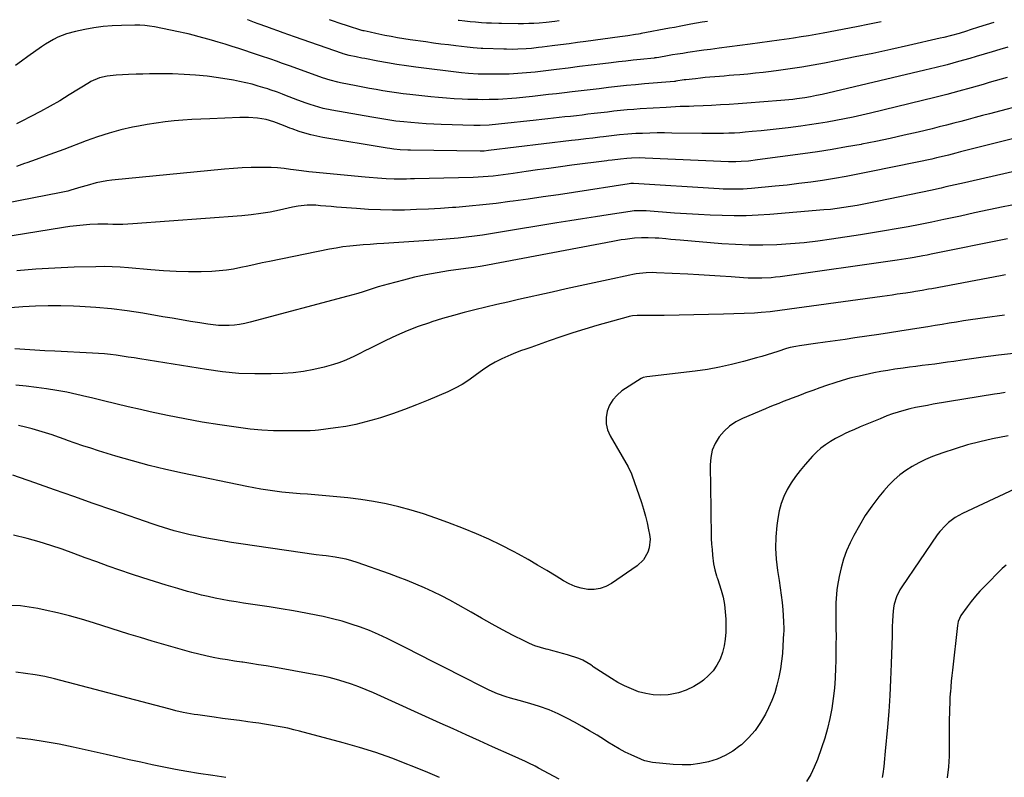
# Model space of a CAD drawing. Units: inches. Extents: x 1895462 to 1900801, y 464269 to 469591.
# Drawn here: x 1896239 to 1896763, y 469185 to 469588 of the extents above; entities that cross this region are included whole.
import ezdxf

# ---------------------------------------------------------------- set-up
doc = ezdxf.new("R2010")
doc.units = ezdxf.units.IN
doc.header["$MEASUREMENT"] = 0
doc.layers.add('7', color=7, linetype='Continuous')
doc.layers.add('8', color=7, linetype='Continuous')

msp = doc.modelspace()

# ---------------------------------------------------------------- linework, layer by layer
at = {"layer": '7', "color": 18}
for points in [[(1896696.98, 469586.68, 1936), (1896690.87, 469585.48, 1936), (1896683.96, 469584.14, 1936), (1896666.21, 469580.77, 1936), (1896662.27, 469580.05, 1936), (1896658.33, 469579.36, 1936), (1896654.38, 469578.72, 1936), (1896650.42, 469578.12, 1936), (1896647.98, 469577.76, 1936), (1896642.79, 469577.02, 1936), (1896637.61, 469576.29, 1936), (1896632.42, 469575.58, 1936), (1896627.23, 469574.89, 1936), (1896610.89, 469572.74, 1936), (1896606.13, 469572.09, 1936), (1896602.57, 469571.58, 1936), (1896601.38, 469571.41, 1936), (1896594.07, 469570.36, 1936), (1896591.39, 469569.96, 1936), (1896588.71, 469569.55, 1936), (1896586.04, 469569.11, 1936), (1896583.37, 469568.66, 1936), (1896578.63, 469567.84, 1936), (1896577.42, 469567.65, 1936), (1896576.5, 469567.53, 1936), (1896576.2, 469567.49, 1936), (1896568.96, 469566.73, 1936), (1896565.04, 469566.31, 1936), (1896561.12, 469565.88, 1936), (1896557.2, 469565.42, 1936), (1896553.28, 469564.94, 1936), (1896548.82, 469564.39, 1936), (1896542.67, 469563.64, 1936), (1896536.53, 469562.89, 1936), (1896530.38, 469562.14, 1936), (1896524.23, 469561.4, 1936), (1896512.82, 469560.03, 1936), (1896510.54, 469559.77, 1936), (1896505.97, 469559.34, 1936), (1896501.38, 469559.03, 1936), (1896499.09, 469558.92, 1936), (1896494.5, 469558.85, 1936), (1896490.11, 469558.85, 1936), (1896488.63, 469558.85, 1936), (1896485.67, 469558.89, 1936), (1896482.48, 469558.96, 1936), (1896477.49, 469559.2, 1936), (1896473.76, 469559.56, 1936), (1896449.46, 469562.58, 1936), (1896444.39, 469563.27, 1936), (1896439.33, 469564.02, 1936), (1896434.28, 469564.87, 1936), (1896429.25, 469565.8, 1936), (1896422.28, 469567.15, 1936), (1896420.74, 469567.45, 1936), (1896417.66, 469568.09, 1936), (1896413.99, 469568.89, 1936), (1896410.76, 469569.78, 1936), (1896410.31, 469569.93, 1936), (1896384.8, 469578.81, 1936), (1896381.83, 469579.85, 1936), (1896378.86, 469580.89, 1936), (1896375.9, 469581.95, 1936), (1896372.94, 469583.02, 1936), (1896370.13, 469584.04, 1936), (1896365.49, 469585.74, 1936), (1896363.52, 469586.47, 1936), (1896360.03, 469587.81, 1936), (1896359.81, 469587.9, 1936)], [(1896604.64, 469587.01, 1938), (1896601.84, 469586.57, 1938), (1896598.76, 469586.04, 1938), (1896595.69, 469585.48, 1938), (1896591.3, 469584.64, 1938), (1896590.43, 469584.48, 1938), (1896586.95, 469583.82, 1938), (1896584.33, 469583.33, 1938), (1896569.3, 469580.54, 1938), (1896568.81, 469580.45, 1938), (1896567.82, 469580.27, 1938), (1896566.35, 469579.99, 1938), (1896562.16, 469579.34, 1938), (1896557.96, 469578.75, 1938), (1896539.92, 469576.29, 1938), (1896535.41, 469575.69, 1938), (1896530.9, 469575.09, 1938), (1896526.38, 469574.51, 1938), (1896521.87, 469573.93, 1938), (1896516.68, 469573.27, 1938), (1896514.75, 469573.04, 1938), (1896510.91, 469572.64, 1938), (1896508.08, 469572.39, 1938), (1896503.63, 469572.15, 1938), (1896500.66, 469572.11, 1938), (1896497.69, 469572.15, 1938), (1896496.2, 469572.19, 1938), (1896485.13, 469572.55, 1938), (1896484.07, 469572.6, 1938), (1896479.85, 469572.88, 1938), (1896476.69, 469573.21, 1938), (1896470.75, 469573.93, 1938), (1896466.74, 469574.43, 1938), (1896462.72, 469574.95, 1938), (1896458.71, 469575.48, 1938), (1896454.7, 469576.03, 1938), (1896446.42, 469577.19, 1938), (1896443.01, 469577.7, 1938), (1896439.6, 469578.26, 1938), (1896436.21, 469578.89, 1938), (1896432.82, 469579.56, 1938), (1896428.16, 469580.54, 1938), (1896425.02, 469581.2, 1938), (1896421.87, 469581.88, 1938), (1896421.29, 469582.01, 1938), (1896420.91, 469582.12, 1938), (1896420.72, 469582.18, 1938), (1896413.05, 469584.64, 1938), (1896409.07, 469585.93, 1938), (1896405.09, 469587.22, 1938), (1896403.51, 469587.74, 1938)], [(1896757.01, 469586.46, 1934), (1896752.97, 469585.17, 1934), (1896748.81, 469583.83, 1934), (1896744.46, 469582.43, 1934), (1896742.47, 469581.8, 1934), (1896738.49, 469580.6, 1934), (1896734.48, 469579.48, 1934), (1896730.44, 469578.45, 1934), (1896728.42, 469577.97, 1934), (1896711.53, 469574.12, 1934), (1896702.1, 469572.02, 1934), (1896692.66, 469569.98, 1934), (1896683.2, 469568.03, 1934), (1896673.72, 469566.15, 1934), (1896666.93, 469564.83, 1934), (1896660.83, 469563.71, 1934), (1896654.72, 469562.67, 1934), (1896648.59, 469561.73, 1934), (1896642.45, 469560.87, 1934), (1896638.43, 469560.35, 1934), (1896634.29, 469559.84, 1934), (1896630.15, 469559.37, 1934), (1896626, 469558.96, 1934), (1896621.84, 469558.59, 1934), (1896618.62, 469558.33, 1934), (1896616.07, 469558.12, 1934), (1896613.53, 469557.91, 1934), (1896610.98, 469557.7, 1934), (1896608.44, 469557.49, 1934), (1896605.9, 469557.27, 1934), (1896603.36, 469557.03, 1934), (1896600.82, 469556.77, 1934), (1896598.28, 469556.49, 1934), (1896593.09, 469555.91, 1934), (1896592.2, 469555.8, 1934), (1896587.74, 469555.11, 1934), (1896587.43, 469555.07, 1934), (1896587.22, 469555.05, 1934), (1896587.12, 469555.04, 1934), (1896571.13, 469553.67, 1934), (1896566.3, 469553.23, 1934), (1896561.47, 469552.77, 1934), (1896556.65, 469552.26, 1934), (1896551.83, 469551.72, 1934), (1896547.01, 469551.16, 1934), (1896542.19, 469550.6, 1934), (1896537.37, 469550.03, 1934), (1896532.56, 469549.46, 1934), (1896528.49, 469548.98, 1934), (1896524.24, 469548.49, 1934), (1896520, 469548, 1934), (1896515.75, 469547.53, 1934), (1896511.5, 469547.07, 1934), (1896507.86, 469546.68, 1934), (1896502.99, 469546.19, 1934), (1896500.56, 469545.98, 1934), (1896495.68, 469545.62, 1934), (1896493.24, 469545.48, 1934), (1896488.35, 469545.34, 1934), (1896485.11, 469545.31, 1934), (1896482.4, 469545.32, 1934), (1896479.69, 469545.38, 1934), (1896476.98, 469545.46, 1934), (1896474.02, 469545.58, 1934), (1896469.84, 469545.79, 1934), (1896465.66, 469546.06, 1934), (1896461.48, 469546.42, 1934), (1896457.31, 469546.83, 1934), (1896446.18, 469548.07, 1934), (1896442.6, 469548.5, 1934), (1896439.02, 469548.97, 1934), (1896435.45, 469549.5, 1934), (1896431.89, 469550.07, 1934), (1896428.34, 469550.68, 1934), (1896424.79, 469551.31, 1934), (1896421.24, 469551.97, 1934), (1896417.69, 469552.64, 1934), (1896409.33, 469554.27, 1934), (1896407.93, 469554.56, 1934), (1896403.78, 469555.62, 1934), (1896399.7, 469556.93, 1934), (1896398.35, 469557.41, 1934), (1896382.23, 469563.28, 1934), (1896377.98, 469564.82, 1934), (1896375.86, 469565.58, 1934), (1896371.61, 469567.09, 1934), (1896367.33, 469568.56, 1934), (1896365.19, 469569.27, 1934), (1896355.19, 469572.53, 1934), (1896351.57, 469573.69, 1934), (1896347.94, 469574.82, 1934), (1896344.29, 469575.9, 1934), (1896340.64, 469576.94, 1934), (1896336.7, 469578.04, 1934), (1896333.31, 469578.97, 1934), (1896331.61, 469579.43, 1934), (1896328.21, 469580.32, 1934), (1896326.5, 469580.74, 1934), (1896323.07, 469581.48, 1934), (1896310.32, 469584.04, 1934), (1896307.72, 469584.49, 1934), (1896305.11, 469584.81, 1934), (1896302.48, 469584.98, 1934), (1896301.16, 469585, 1934), (1896299.84, 469585, 1934), (1896292.69, 469584.85, 1934), (1896287.82, 469584.62, 1934), (1896282.96, 469584.21, 1934), (1896278.13, 469583.55, 1934), (1896273.32, 469582.71, 1934), (1896268.27, 469581.69, 1934), (1896263.46, 469580.39, 1934), (1896258.84, 469578.51, 1934), (1896256.62, 469577.37, 1934), (1896254.43, 469576.15, 1934), (1896252.31, 469574.83, 1934), (1896250.23, 469573.44, 1934), (1896242.84, 469568.25, 1934), (1896239.58, 469565.89, 1934), (1896236.35, 469563.48, 1934)], [(1896764.42, 469573.24, 1932), (1896760.24, 469571.98, 1932), (1896756.04, 469570.73, 1932), (1896751.85, 469569.49, 1932), (1896747.65, 469568.26, 1932), (1896744.15, 469567.24, 1932), (1896738.19, 469565.56, 1932), (1896732.21, 469563.94, 1932), (1896726.21, 469562.42, 1932), (1896720.19, 469560.95, 1932), (1896665.65, 469548.15, 1932), (1896662.57, 469547.46, 1932), (1896659.48, 469546.84, 1932), (1896656.38, 469546.3, 1932), (1896652.13, 469545.73, 1932), (1896650, 469545.48, 1932), (1896645.73, 469545.05, 1932), (1896643.59, 469544.87, 1932), (1896625.59, 469543.45, 1932), (1896620.9, 469543.11, 1932), (1896616.2, 469542.79, 1932), (1896611.5, 469542.51, 1932), (1896606.79, 469542.26, 1932), (1896602.32, 469542.05, 1932), (1896597.38, 469541.84, 1932), (1896594.91, 469541.75, 1932), (1896589.98, 469541.59, 1932), (1896587.51, 469541.49, 1932), (1896582.57, 469541.22, 1932), (1896568.82, 469540.35, 1932), (1896565.32, 469540.1, 1932), (1896561.82, 469539.82, 1932), (1896558.32, 469539.49, 1932), (1896554.83, 469539.12, 1932), (1896551.34, 469538.72, 1932), (1896547.85, 469538.32, 1932), (1896544.37, 469537.92, 1932), (1896540.88, 469537.51, 1932), (1896537.9, 469537.15, 1932), (1896534.84, 469536.79, 1932), (1896531.78, 469536.44, 1932), (1896528.73, 469536.09, 1932), (1896525.67, 469535.74, 1932), (1896522.61, 469535.4, 1932), (1896519.56, 469535.06, 1932), (1896516.5, 469534.73, 1932), (1896513.44, 469534.39, 1932), (1896493.38, 469532.21, 1932), (1896488.48, 469531.8, 1932), (1896483.56, 469531.62, 1932), (1896480.28, 469531.65, 1932), (1896462.95, 469532.09, 1932), (1896458.9, 469532.24, 1932), (1896454.85, 469532.45, 1932), (1896450.81, 469532.74, 1932), (1896446.78, 469533.09, 1932), (1896442.98, 469533.47, 1932), (1896438.72, 469533.95, 1932), (1896436.59, 469534.23, 1932), (1896432.35, 469534.86, 1932), (1896430.23, 469535.2, 1932), (1896426, 469535.93, 1932), (1896404.65, 469539.7, 1932), (1896400.03, 469540.68, 1932), (1896397.75, 469541.29, 1932), (1896393.24, 469542.69, 1932), (1896391, 469543.46, 1932), (1896386.57, 469545.1, 1932), (1896379.68, 469547.77, 1932), (1896378.4, 469548.26, 1932), (1896375.82, 469549.22, 1932), (1896371.92, 469550.59, 1932), (1896370.61, 469551.01, 1932), (1896369.29, 469551.42, 1932), (1896365.46, 469552.58, 1932), (1896362.21, 469553.5, 1932), (1896358.94, 469554.33, 1932), (1896355.64, 469555.02, 1932), (1896352.32, 469555.62, 1932), (1896344.34, 469556.91, 1932), (1896338.27, 469557.75, 1932), (1896332.19, 469558.41, 1932), (1896326.09, 469558.79, 1932), (1896319.97, 469558.99, 1932), (1896314.93, 469559.03, 1932), (1896311.32, 469559.04, 1932), (1896307.71, 469559.01, 1932), (1896304.1, 469558.93, 1932), (1896300.49, 469558.81, 1932), (1896296.57, 469558.66, 1932), (1896293.27, 469558.52, 1932), (1896289.98, 469558.36, 1932), (1896285.07, 469557.84, 1932), (1896280.99, 469557.02, 1932), (1896276.46, 469554.97, 1932), (1896275.75, 469554.54, 1932), (1896264.94, 469547.81, 1932), (1896259.92, 469544.77, 1932), (1896254.86, 469541.83, 1932), (1896249.71, 469539.01, 1932), (1896244.52, 469536.29, 1932), (1896239.77, 469533.87, 1932), (1896236.91, 469532.45, 1932)], [(1896776.19, 469543.37, 1928), (1896754.74, 469537.81, 1928), (1896750.91, 469536.82, 1928), (1896747.08, 469535.81, 1928), (1896743.25, 469534.8, 1928), (1896739.43, 469533.78, 1928), (1896735.6, 469532.77, 1928), (1896731.77, 469531.78, 1928), (1896727.93, 469530.81, 1928), (1896724.09, 469529.87, 1928), (1896716.79, 469528.1, 1928), (1896709.28, 469526.35, 1928), (1896701.76, 469524.66, 1928), (1896694.21, 469523.09, 1928), (1896686.65, 469521.59, 1928), (1896686.35, 469521.53, 1928), (1896678.61, 469520.12, 1928), (1896670.86, 469518.79, 1928), (1896663.09, 469517.59, 1928), (1896655.3, 469516.48, 1928), (1896631.13, 469513.22, 1928), (1896626.36, 469512.65, 1928), (1896622.53, 469512.31, 1928), (1896619.64, 469512.19, 1928), (1896615.78, 469512.25, 1928), (1896571.45, 469514.2, 1928), (1896568.47, 469514.28, 1928), (1896564.17, 469514.21, 1928), (1896561.67, 469514.06, 1928), (1896558.35, 469513.69, 1928), (1896553.91, 469513.17, 1928), (1896551.73, 469512.9, 1928), (1896551.01, 469512.81, 1928), (1896532.41, 469510.39, 1928), (1896526.32, 469509.58, 1928), (1896520.24, 469508.75, 1928), (1896514.15, 469507.88, 1928), (1896508.08, 469506.99, 1928), (1896501.24, 469505.97, 1928), (1896498.58, 469505.59, 1928), (1896495.92, 469505.24, 1928), (1896493.25, 469504.92, 1928), (1896490.57, 469504.63, 1928), (1896487.9, 469504.39, 1928), (1896485.22, 469504.19, 1928), (1896482.53, 469504.05, 1928), (1896479.85, 469503.95, 1928), (1896448.7, 469503.16, 1928), (1896446.54, 469503.12, 1928), (1896444.37, 469503.08, 1928), (1896440.04, 469503.05, 1928), (1896437.87, 469503.07, 1928), (1896433.54, 469503.22, 1928), (1896429.04, 469503.51, 1928), (1896424.6, 469503.87, 1928), (1896422.38, 469504.08, 1928), (1896394.49, 469506.76, 1928), (1896392.52, 469506.96, 1928), (1896388.57, 469507.41, 1928), (1896384.37, 469507.97, 1928), (1896382.66, 469508.21, 1928), (1896379.27, 469508.71, 1928), (1896375.86, 469509.1, 1928), (1896372.43, 469509.23, 1928), (1896366.42, 469509.21, 1928), (1896361.7, 469509.14, 1928), (1896356.99, 469508.97, 1928), (1896352.28, 469508.67, 1928), (1896347.58, 469508.28, 1928), (1896287.7, 469502.42, 1928), (1896284.88, 469502.07, 1928), (1896282.08, 469501.61, 1928), (1896279.31, 469500.99, 1928), (1896274.55, 469499.68, 1928), (1896271.08, 469498.66, 1928), (1896269.35, 469498.14, 1928), (1896265.89, 469497.11, 1928), (1896264.15, 469496.65, 1928), (1896260.62, 469495.87, 1928), (1896208.63, 469485.86, 1928)], [(1896795.48, 469531.5, 1926), (1896739.29, 469517.48, 1926), (1896736.71, 469516.83, 1926), (1896732.83, 469515.84, 1926), (1896728.95, 469514.88, 1926), (1896726.45, 469514.27, 1926), (1896723.9, 469513.67, 1926), (1896721.35, 469513.08, 1926), (1896718.79, 469512.53, 1926), (1896716.23, 469511.99, 1926), (1896690.83, 469506.82, 1926), (1896684.6, 469505.59, 1926), (1896678.36, 469504.43, 1926), (1896672.11, 469503.36, 1926), (1896665.84, 469502.36, 1926), (1896659.56, 469501.45, 1926), (1896653.27, 469500.61, 1926), (1896646.97, 469499.87, 1926), (1896640.66, 469499.21, 1926), (1896627.93, 469497.98, 1926), (1896625.79, 469497.81, 1926), (1896623.64, 469497.67, 1926), (1896619.35, 469497.58, 1926), (1896617.2, 469497.61, 1926), (1896612.9, 469497.75, 1926), (1896610.75, 469497.87, 1926), (1896565.23, 469500.67, 1926), (1896564.94, 469500.69, 1926), (1896563.78, 469500.66, 1926), (1896562.91, 469500.57, 1926), (1896533.3, 469495.95, 1926), (1896525.27, 469494.72, 1926), (1896517.23, 469493.53, 1926), (1896509.19, 469492.38, 1926), (1896501.14, 469491.26, 1926), (1896499.36, 469491.02, 1926), (1896492.19, 469490.11, 1926), (1896485.01, 469489.28, 1926), (1896477.82, 469488.58, 1926), (1896470.62, 469487.96, 1926), (1896468.98, 469487.83, 1926), (1896462.58, 469487.39, 1926), (1896456.19, 469487.02, 1926), (1896449.79, 469486.76, 1926), (1896443.38, 469486.57, 1926), (1896436.98, 469486.53, 1926), (1896430.58, 469486.62, 1926), (1896424.18, 469486.9, 1926), (1896417.79, 469487.31, 1926), (1896409.91, 469487.93, 1926), (1896407.1, 469488.15, 1926), (1896404.28, 469488.39, 1926), (1896401.47, 469488.63, 1926), (1896398.66, 469488.87, 1926), (1896396.17, 469489.09, 1926), (1896391.48, 469489.15, 1926), (1896386.81, 469488.6, 1926), (1896383.73, 469488, 1926), (1896376.84, 469486.48, 1926), (1896371.85, 469485.49, 1926), (1896366.83, 469484.65, 1926), (1896361.79, 469484.01, 1926), (1896356.72, 469483.52, 1926), (1896298.85, 469479.14, 1926), (1896296.18, 469478.98, 1926), (1896293.52, 469478.89, 1926), (1896290.86, 469478.88, 1926), (1896288.19, 469478.93, 1926), (1896285.52, 469479, 1926), (1896282.86, 469479.01, 1926), (1896280.19, 469478.96, 1926), (1896275.84, 469478.78, 1926), (1896272.33, 469478.54, 1926), (1896268.84, 469478.23, 1926), (1896265.35, 469477.8, 1926), (1896261.88, 469477.29, 1926), (1896207.09, 469468.32, 1926)], [(1896791.75, 469512.52, 1924), (1896743.75, 469501.63, 1924), (1896741.29, 469501.07, 1924), (1896738.83, 469500.51, 1924), (1896736.37, 469499.95, 1924), (1896733.92, 469499.38, 1924), (1896731.46, 469498.83, 1924), (1896729, 469498.28, 1924), (1896726.53, 469497.74, 1924), (1896724.07, 469497.21, 1924), (1896694.83, 469491.03, 1924), (1896691.31, 469490.31, 1924), (1896687.79, 469489.62, 1924), (1896684.25, 469488.98, 1924), (1896680.72, 469488.36, 1924), (1896677.17, 469487.82, 1924), (1896673.61, 469487.33, 1924), (1896670.05, 469486.93, 1924), (1896666.48, 469486.58, 1924), (1896637.84, 469484.19, 1924), (1896631.5, 469483.77, 1924), (1896625.15, 469483.51, 1924), (1896618.8, 469483.46, 1924), (1896612.45, 469483.57, 1924), (1896606.09, 469483.83, 1924), (1896599.74, 469484.14, 1924), (1896593.39, 469484.53, 1924), (1896587.04, 469484.97, 1924), (1896571.92, 469486.11, 1924), (1896568.73, 469486.22, 1924), (1896565.54, 469486.07, 1924), (1896564.48, 469485.95, 1924), (1896563.42, 469485.81, 1924), (1896551.81, 469484.05, 1924), (1896544.96, 469483, 1924), (1896538.11, 469481.93, 1924), (1896531.26, 469480.83, 1924), (1896524.42, 469479.71, 1924), (1896493.36, 469474.56, 1924), (1896489.09, 469473.88, 1924), (1896484.81, 469473.24, 1924), (1896480.53, 469472.67, 1924), (1896476.25, 469472.13, 1924), (1896471.95, 469471.65, 1924), (1896467.65, 469471.22, 1924), (1896463.35, 469470.86, 1924), (1896459.04, 469470.54, 1924), (1896432.28, 469468.75, 1924), (1896428.66, 469468.5, 1924), (1896425.04, 469468.24, 1924), (1896421.42, 469467.97, 1924), (1896417.81, 469467.68, 1924), (1896414.2, 469467.33, 1924), (1896410.6, 469466.89, 1924), (1896407.03, 469466.32, 1924), (1896403.46, 469465.66, 1924), (1896371.53, 469459.21, 1924), (1896367.7, 469458.42, 1924), (1896363.88, 469457.6, 1924), (1896360.06, 469456.76, 1924), (1896356.25, 469455.89, 1924), (1896352.43, 469455.12, 1924), (1896348.58, 469454.51, 1924), (1896344.71, 469454.13, 1924), (1896340.82, 469453.9, 1924), (1896335.19, 469453.74, 1924), (1896328.48, 469453.67, 1924), (1896321.77, 469453.77, 1924), (1896315.06, 469454.12, 1924), (1896308.37, 469454.64, 1924), (1896296.45, 469455.79, 1924), (1896292.14, 469456.12, 1924), (1896287.82, 469456.35, 1924), (1896283.5, 469456.42, 1924), (1896279.18, 469456.39, 1924), (1896267.52, 469456.08, 1924), (1896257.37, 469455.68, 1924), (1896247.24, 469455.1, 1924), (1896237.13, 469454.27, 1924)], [(1896769.46, 469489.75, 1922), (1896761.89, 469488.18, 1922), (1896754.31, 469486.6, 1922), (1896746.75, 469484.99, 1922), (1896739.18, 469483.36, 1922), (1896736.64, 469482.81, 1922), (1896730.34, 469481.47, 1922), (1896724.04, 469480.16, 1922), (1896717.73, 469478.9, 1922), (1896711.41, 469477.68, 1922), (1896705.08, 469476.52, 1922), (1896698.74, 469475.4, 1922), (1896692.39, 469474.36, 1922), (1896686.04, 469473.36, 1922), (1896670.5, 469471, 1922), (1896663.26, 469470.02, 1922), (1896656, 469469.18, 1922), (1896648.72, 469468.57, 1922), (1896641.43, 469468.1, 1922), (1896634.12, 469467.89, 1922), (1896626.83, 469467.87, 1922), (1896619.53, 469468.15, 1922), (1896612.24, 469468.62, 1922), (1896590.04, 469470.51, 1922), (1896587.52, 469470.73, 1922), (1896585, 469470.95, 1922), (1896582.49, 469471.17, 1922), (1896578.62, 469471.52, 1922), (1896576.77, 469471.66, 1922), (1896573.09, 469471.81, 1922), (1896569.39, 469471.79, 1922), (1896565.71, 469471.55, 1922), (1896560.85, 469470.95, 1922), (1896558.63, 469470.62, 1922), (1896554.2, 469469.85, 1922), (1896487.48, 469457.15, 1922), (1896484.61, 469456.64, 1922), (1896480.29, 469455.98, 1922), (1896475.96, 469455.38, 1922), (1896466.71, 469454.12, 1922), (1896460.66, 469453.18, 1922), (1896454.65, 469452.09, 1922), (1896448.68, 469450.77, 1922), (1896442.74, 469449.31, 1922), (1896434.74, 469447.18, 1922), (1896432.02, 469446.43, 1922), (1896429.32, 469445.64, 1922), (1896426.63, 469444.79, 1922), (1896423.96, 469443.9, 1922), (1896421.29, 469443.01, 1922), (1896418.6, 469442.16, 1922), (1896415.9, 469441.37, 1922), (1896413.18, 469440.62, 1922), (1896361.18, 469426.85, 1922), (1896358.41, 469426.21, 1922), (1896355.63, 469425.68, 1922), (1896352.81, 469425.33, 1922), (1896349.98, 469425.1, 1922), (1896347.15, 469425.06, 1922), (1896344.31, 469425.13, 1922), (1896341.49, 469425.38, 1922), (1896338.68, 469425.75, 1922), (1896334.46, 469426.44, 1922), (1896329.55, 469427.26, 1922), (1896324.63, 469428.09, 1922), (1896319.72, 469428.93, 1922), (1896314.81, 469429.79, 1922), (1896304.2, 469431.65, 1922), (1896295.86, 469432.95, 1922), (1896287.49, 469434.02, 1922), (1896279.09, 469434.75, 1922), (1896270.66, 469435.27, 1922), (1896267.22, 469435.41, 1922), (1896260.49, 469435.57, 1922), (1896253.77, 469435.58, 1922), (1896247.05, 469435.36, 1922), (1896240.34, 469435, 1922), (1896233.71, 469434.52, 1922)], [(1896763.26, 469452.03, 1918), (1896760.5, 469451.53, 1918), (1896723.94, 469444.69, 1918), (1896722.21, 469444.37, 1918), (1896718.75, 469443.75, 1918), (1896715.29, 469443.17, 1918), (1896713.55, 469442.89, 1918), (1896710.08, 469442.36, 1918), (1896705.57, 469441.71, 1918), (1896702.91, 469441.32, 1918), (1896700.25, 469440.95, 1918), (1896697.59, 469440.58, 1918), (1896639.15, 469432.56, 1918), (1896637.97, 469432.41, 1918), (1896633.23, 469431.93, 1918), (1896629.67, 469431.72, 1918), (1896613.04, 469431.13, 1918), (1896605.18, 469430.88, 1918), (1896597.32, 469430.68, 1918), (1896589.47, 469430.56, 1918), (1896581.61, 469430.48, 1918), (1896567.09, 469430.4, 1918), (1896564.7, 469430.25, 1918), (1896562.93, 469429.94, 1918), (1896562.35, 469429.79, 1918), (1896545.62, 469425.07, 1918), (1896539.25, 469423.2, 1918), (1896532.92, 469421.24, 1918), (1896526.62, 469419.14, 1918), (1896520.35, 469416.95, 1918), (1896510.55, 469413.41, 1918), (1896507.86, 469412.46, 1918), (1896505.16, 469411.56, 1918), (1896501.16, 469410.05, 1918), (1896499.86, 469409.47, 1918), (1896495.21, 469407.3, 1918), (1896491.67, 469405.49, 1918), (1896488.21, 469403.53, 1918), (1896484.9, 469401.34, 1918), (1896481.69, 469398.99, 1918), (1896477.66, 469396.06, 1918), (1896474.05, 469393.73, 1918), (1896470.28, 469391.69, 1918), (1896466.38, 469389.84, 1918), (1896455.96, 469385.37, 1918), (1896449.69, 469382.8, 1918), (1896443.38, 469380.35, 1918), (1896436.99, 469378.11, 1918), (1896430.55, 469375.99, 1918), (1896428.1, 469375.23, 1918), (1896422.83, 469373.74, 1918), (1896417.51, 469372.43, 1918), (1896412.13, 469371.4, 1918), (1896406.71, 469370.55, 1918), (1896397.52, 469369.36, 1918), (1896395.81, 469369.17, 1918), (1896393.23, 469369, 1918), (1896390.64, 469368.94, 1918), (1896379.89, 469368.93, 1918), (1896373.66, 469369.06, 1918), (1896367.45, 469369.37, 1918), (1896361.26, 469369.96, 1918), (1896355.08, 469370.73, 1918), (1896345.02, 469372.22, 1918), (1896335.74, 469373.7, 1918), (1896326.48, 469375.32, 1918), (1896317.27, 469377.15, 1918), (1896308.08, 469379.13, 1918), (1896302.82, 469380.33, 1918), (1896296.28, 469381.84, 1918), (1896289.75, 469383.37, 1918), (1896283.23, 469384.94, 1918), (1896276.72, 469386.54, 1918), (1896274.33, 469387.14, 1918), (1896269, 469388.39, 1918), (1896263.65, 469389.53, 1918), (1896258.27, 469390.53, 1918), (1896252.87, 469391.42, 1918), (1896247.45, 469392.16, 1918), (1896242.02, 469392.78, 1918), (1896236.57, 469393.24, 1918)], [(1896762.59, 469430.65, 1916), (1896752.21, 469429.22, 1916), (1896748.41, 469428.67, 1916), (1896744.61, 469428.11, 1916), (1896740.82, 469427.51, 1916), (1896737.04, 469426.89, 1916), (1896733.25, 469426.26, 1916), (1896729.47, 469425.64, 1916), (1896725.68, 469425.02, 1916), (1896721.89, 469424.42, 1916), (1896718.25, 469423.84, 1916), (1896712.64, 469422.96, 1916), (1896707.03, 469422.09, 1916), (1896701.41, 469421.23, 1916), (1896695.8, 469420.38, 1916), (1896683.03, 469418.46, 1916), (1896677.78, 469417.68, 1916), (1896672.53, 469416.92, 1916), (1896667.28, 469416.17, 1916), (1896662.02, 469415.44, 1916), (1896653.5, 469414.28, 1916), (1896651.52, 469413.97, 1916), (1896648.57, 469413.37, 1916), (1896646.64, 469412.84, 1916), (1896641.98, 469411.28, 1916), (1896639.17, 469410.36, 1916), (1896636.34, 469409.47, 1916), (1896633.51, 469408.62, 1916), (1896630.67, 469407.8, 1916), (1896623.74, 469405.88, 1916), (1896617.4, 469404.27, 1916), (1896611.02, 469402.86, 1916), (1896604.58, 469401.75, 1916), (1896598.1, 469400.84, 1916), (1896572.24, 469397.8, 1916), (1896570.36, 469397.43, 1916), (1896569.67, 469397.13, 1916), (1896569.34, 469396.94, 1916), (1896559.1, 469390.24, 1916), (1896556.44, 469388.04, 1916), (1896554.16, 469385.56, 1916), (1896552.47, 469382.65, 1916), (1896551.17, 469379.46, 1916), (1896550.64, 469376.08, 1916), (1896550.64, 469372.76, 1916), (1896551.44, 469369.55, 1916), (1896552.77, 469366.4, 1916), (1896562.31, 469349.81, 1916), (1896562.6, 469349.29, 1916), (1896563.98, 469346.62, 1916), (1896564.41, 469345.5, 1916), (1896569.45, 469330.81, 1916), (1896570.59, 469327.24, 1916), (1896571.62, 469323.65, 1916), (1896572.51, 469320.01, 1916), (1896573.29, 469316.35, 1916), (1896573.79, 469313.74, 1916), (1896574.03, 469311.38, 1916), (1896573.59, 469306.75, 1916), (1896572.91, 469304.48, 1916), (1896570.55, 469300.41, 1916), (1896567.13, 469297.21, 1916), (1896553.55, 469287.8, 1916), (1896550.58, 469286.2, 1916), (1896547.49, 469285.06, 1916), (1896544.22, 469284.61, 1916), (1896540.84, 469284.63, 1916), (1896537.44, 469285.26, 1916), (1896534.14, 469286.17, 1916), (1896531, 469287.52, 1916), (1896527.95, 469289.15, 1916), (1896524.06, 469291.59, 1916), (1896519.12, 469294.62, 1916), (1896514.15, 469297.58, 1916), (1896509.12, 469300.46, 1916), (1896504.05, 469303.27, 1916), (1896501.37, 469304.73, 1916), (1896494.87, 469308.1, 1916), (1896488.3, 469311.29, 1916), (1896481.6, 469314.23, 1916), (1896474.83, 469316.99, 1916), (1896466.46, 469320.21, 1916), (1896460, 469322.57, 1916), (1896453.5, 469324.77, 1916), (1896446.92, 469326.75, 1916), (1896440.29, 469328.57, 1916), (1896433.6, 469330.12, 1916), (1896426.87, 469331.45, 1916), (1896420.08, 469332.46, 1916), (1896413.26, 469333.26, 1916), (1896393.62, 469335.07, 1916), (1896391.68, 469335.24, 1916), (1896387.79, 469335.53, 1916), (1896383.89, 469335.79, 1916), (1896381.95, 469335.95, 1916), (1896378.07, 469336.39, 1916), (1896374.43, 469336.87, 1916), (1896370.68, 469337.41, 1916), (1896366.93, 469338, 1916), (1896363.21, 469338.68, 1916), (1896359.49, 469339.41, 1916), (1896325.27, 469346.5, 1916), (1896316.31, 469348.49, 1916), (1896307.4, 469350.64, 1916), (1896298.56, 469353.03, 1916), (1896289.75, 469355.59, 1916), (1896280.53, 469358.41, 1916), (1896276.38, 469359.71, 1916), (1896272.24, 469361.06, 1916), (1896268.12, 469362.47, 1916), (1896264.01, 469363.93, 1916), (1896262.79, 469364.37, 1916), (1896259.3, 469365.61, 1916), (1896255.79, 469366.82, 1916), (1896252.27, 469367.97, 1916), (1896248.74, 469369.08, 1916), (1896245.18, 469370.09, 1916), (1896241.6, 469371.01, 1916), (1896237.98, 469371.79, 1916)], [(1896767.42, 469410.16, 1914), (1896759.53, 469409.22, 1914), (1896751.21, 469408.15, 1914), (1896747.49, 469407.67, 1914), (1896743.78, 469407.17, 1914), (1896740.07, 469406.64, 1914), (1896735.69, 469406, 1914), (1896732.32, 469405.51, 1914), (1896728.95, 469405.04, 1914), (1896725.57, 469404.59, 1914), (1896722.19, 469404.16, 1914), (1896718.81, 469403.74, 1914), (1896715.43, 469403.31, 1914), (1896712.06, 469402.87, 1914), (1896708.68, 469402.42, 1914), (1896704.26, 469401.79, 1914), (1896700.55, 469401.2, 1914), (1896696.85, 469400.54, 1914), (1896693.16, 469399.83, 1914), (1896688.52, 469398.88, 1914), (1896684.41, 469397.97, 1914), (1896680.33, 469396.97, 1914), (1896676.29, 469395.83, 1914), (1896672.27, 469394.6, 1914), (1896667.99, 469393.18, 1914), (1896664.31, 469391.9, 1914), (1896660.65, 469390.55, 1914), (1896657, 469389.16, 1914), (1896654.5, 469388.18, 1914), (1896652.11, 469387.26, 1914), (1896649.72, 469386.34, 1914), (1896647.33, 469385.43, 1914), (1896644.93, 469384.54, 1914), (1896642.54, 469383.63, 1914), (1896640.15, 469382.7, 1914), (1896637.78, 469381.74, 1914), (1896635.42, 469380.76, 1914), (1896623.3, 469375.61, 1914), (1896619.71, 469373.73, 1914), (1896616.38, 469371.52, 1914), (1896613.44, 469368.8, 1914), (1896610.77, 469365.76, 1914), (1896608.72, 469362.31, 1914), (1896607.15, 469358.71, 1914), (1896606.33, 469354.87, 1914), (1896606.01, 469350.87, 1914), (1896606.08, 469347.58, 1914), (1896606.18, 469341.8, 1914), (1896606.28, 469336.02, 1914), (1896606.36, 469330.24, 1914), (1896606.43, 469324.47, 1914), (1896606.54, 469314.62, 1914), (1896606.62, 469311.66, 1914), (1896606.76, 469308.7, 1914), (1896607, 469305.75, 1914), (1896607.31, 469302.81, 1914), (1896607.86, 469298.23, 1914), (1896608.46, 469295, 1914), (1896609.01, 469293.06, 1914), (1896609.43, 469291.77, 1914), (1896609.63, 469291.12, 1914), (1896609.84, 469290.47, 1914), (1896611.84, 469284.22, 1914), (1896612.86, 469280.42, 1914), (1896613.65, 469276.58, 1914), (1896614.07, 469272.69, 1914), (1896614.27, 469268.76, 1914), (1896614.28, 469261.79, 1914), (1896614.06, 469258.12, 1914), (1896613.55, 469254.51, 1914), (1896612.6, 469250.99, 1914), (1896611.35, 469247.53, 1914), (1896609.64, 469244.31, 1914), (1896607.64, 469241.31, 1914), (1896605.19, 469238.67, 1914), (1896602.45, 469236.26, 1914), (1896601.08, 469235.24, 1914), (1896597.29, 469232.84, 1914), (1896593.32, 469230.87, 1914), (1896589.09, 469229.54, 1914), (1896584.69, 469228.64, 1914), (1896583.63, 469228.51, 1914), (1896579.64, 469228.29, 1914), (1896575.69, 469228.43, 1914), (1896571.79, 469229.11, 1914), (1896567.93, 469230.14, 1914), (1896564.17, 469231.59, 1914), (1896560.49, 469233.21, 1914), (1896556.95, 469235.1, 1914), (1896553.49, 469237.17, 1914), (1896543.82, 469243.46, 1914), (1896543.35, 469243.78, 1914), (1896542.46, 469244.47, 1914), (1896538.32, 469247.01, 1914), (1896536.06, 469247.88, 1914), (1896530.03, 469249.75, 1914), (1896527.48, 469250.51, 1914), (1896524.93, 469251.24, 1914), (1896522.36, 469251.91, 1914), (1896519.77, 469252.56, 1914), (1896518.8, 469252.79, 1914), (1896515.76, 469253.64, 1914), (1896512.77, 469254.62, 1914), (1896509.87, 469255.82, 1914), (1896507.01, 469257.16, 1914), (1896501.25, 469260.12, 1914), (1896495.57, 469263.09, 1914), (1896489.93, 469266.11, 1914), (1896484.34, 469269.23, 1914), (1896478.77, 469272.4, 1914), (1896471.89, 469276.39, 1914), (1896467.5, 469278.83, 1914), (1896463.07, 469281.18, 1914), (1896458.56, 469283.38, 1914), (1896454, 469285.49, 1914), (1896449.38, 469287.46, 1914), (1896444.73, 469289.36, 1914), (1896440.04, 469291.15, 1914), (1896435.32, 469292.87, 1914), (1896418.21, 469298.87, 1914), (1896415.3, 469299.8, 1914), (1896412.37, 469300.61, 1914), (1896409.39, 469301.26, 1914), (1896406.38, 469301.79, 1914), (1896401.63, 469302.5, 1914), (1896399.68, 469302.73, 1914), (1896396.41, 469303.08, 1914), (1896356.23, 469308.83, 1914), (1896351.23, 469309.59, 1914), (1896346.25, 469310.41, 1914), (1896341.27, 469311.3, 1914), (1896336.31, 469312.26, 1914), (1896332.16, 469313.09, 1914), (1896329.29, 469313.7, 1914), (1896326.43, 469314.36, 1914), (1896323.59, 469315.09, 1914), (1896320.76, 469315.86, 1914), (1896317.94, 469316.68, 1914), (1896315.14, 469317.54, 1914), (1896312.35, 469318.44, 1914), (1896309.56, 469319.38, 1914), (1896288.12, 469326.77, 1914), (1896277.75, 469330.36, 1914), (1896267.39, 469333.97, 1914), (1896257.04, 469337.61, 1914), (1896246.7, 469341.28, 1914), (1896234.9, 469345.48, 1914)], [(1896763.04, 469389.34, 1912), (1896760.2, 469388.92, 1912), (1896757.37, 469388.48, 1912), (1896724.74, 469383.13, 1912), (1896721.6, 469382.58, 1912), (1896718.47, 469382, 1912), (1896715.35, 469381.36, 1912), (1896712.24, 469380.68, 1912), (1896709.15, 469379.89, 1912), (1896706.09, 469379.02, 1912), (1896703.08, 469378.01, 1912), (1896700.09, 469376.91, 1912), (1896696.48, 469375.48, 1912), (1896692.94, 469374.05, 1912), (1896689.4, 469372.6, 1912), (1896685.89, 469371.11, 1912), (1896682.39, 469369.58, 1912), (1896681.11, 469369.02, 1912), (1896678.28, 469367.71, 1912), (1896675.48, 469366.33, 1912), (1896672.73, 469364.85, 1912), (1896670.02, 469363.31, 1912), (1896667.43, 469361.61, 1912), (1896664.95, 469359.76, 1912), (1896662.65, 469357.69, 1912), (1896660.46, 469355.48, 1912), (1896656.51, 469351.09, 1912), (1896653.86, 469347.95, 1912), (1896651.37, 469344.7, 1912), (1896649.12, 469341.28, 1912), (1896647.01, 469337.75, 1912), (1896645.25, 469334.06, 1912), (1896643.77, 469330.28, 1912), (1896642.72, 469326.36, 1912), (1896641.96, 469322.35, 1912), (1896641.45, 469318.55, 1912), (1896640.93, 469312.57, 1912), (1896640.76, 469306.6, 1912), (1896641.13, 469300.63, 1912), (1896641.85, 469294.67, 1912), (1896642.76, 469289.26, 1912), (1896643.35, 469285.39, 1912), (1896643.88, 469281.52, 1912), (1896644.3, 469277.63, 1912), (1896644.65, 469273.73, 1912), (1896645.12, 469267.48, 1912), (1896645.2, 469263.56, 1912), (1896645.15, 469261.99, 1912), (1896645.11, 469261.21, 1912), (1896644.74, 469254.57, 1912), (1896644.43, 469250.48, 1912), (1896644, 469246.4, 1912), (1896643.4, 469242.34, 1912), (1896642.59, 469237.84, 1912), (1896641.58, 469233.63, 1912), (1896640.35, 469229.49, 1912), (1896638.81, 469225.46, 1912), (1896637.05, 469221.51, 1912), (1896635.44, 469218.23, 1912), (1896632.84, 469213.69, 1912), (1896629.89, 469209.41, 1912), (1896626.43, 469205.54, 1912), (1896622.63, 469201.93, 1912), (1896621.86, 469201.29, 1912), (1896618.02, 469198.51, 1912), (1896614, 469196.1, 1912), (1896609.69, 469194.26, 1912), (1896605.18, 469192.78, 1912), (1896600.51, 469191.86, 1912), (1896595.81, 469191.25, 1912), (1896591.08, 469191.14, 1912), (1896586.32, 469191.36, 1912), (1896575.25, 469192.43, 1912), (1896571.33, 469193.27, 1912), (1896569.83, 469193.83, 1912), (1896569.09, 469194.15, 1912), (1896564.04, 469196.45, 1912), (1896560.83, 469198, 1912), (1896557.66, 469199.65, 1912), (1896554.57, 469201.43, 1912), (1896551.53, 469203.3, 1912), (1896549.76, 469204.45, 1912), (1896545.84, 469206.92, 1912), (1896541.88, 469209.32, 1912), (1896537.87, 469211.62, 1912), (1896533.82, 469213.87, 1912), (1896530.05, 469215.89, 1912), (1896525.22, 469218.28, 1912), (1896520.31, 469220.43, 1912), (1896515.26, 469222.25, 1912), (1896510.12, 469223.84, 1912), (1896504.38, 469225.4, 1912), (1896499.73, 469226.74, 1912), (1896497.42, 469227.47, 1912), (1896492.85, 469229.06, 1912), (1896488.4, 469230.94, 1912), (1896486.22, 469231.99, 1912), (1896473.01, 469238.71, 1912), (1896465.77, 469242.4, 1912), (1896458.53, 469246.09, 1912), (1896451.3, 469249.8, 1912), (1896444.08, 469253.52, 1912), (1896438.82, 469256.23, 1912), (1896434.19, 469258.51, 1912), (1896429.5, 469260.66, 1912), (1896424.74, 469262.64, 1912), (1896419.93, 469264.49, 1912), (1896415.04, 469266.15, 1912), (1896410.12, 469267.66, 1912), (1896405.13, 469268.96, 1912), (1896400.1, 469270.11, 1912), (1896397.27, 469270.69, 1912), (1896390.79, 469271.97, 1912), (1896384.3, 469273.18, 1912), (1896377.78, 469274.28, 1912), (1896371.26, 469275.31, 1912), (1896357.62, 469277.35, 1912), (1896353.87, 469277.93, 1912), (1896350.12, 469278.56, 1912), (1896346.39, 469279.23, 1912), (1896342.66, 469279.94, 1912), (1896338.95, 469280.73, 1912), (1896335.25, 469281.58, 1912), (1896331.58, 469282.52, 1912), (1896327.92, 469283.52, 1912), (1896322.76, 469285, 1912), (1896316.54, 469286.84, 1912), (1896310.35, 469288.74, 1912), (1896304.18, 469290.73, 1912), (1896298.04, 469292.79, 1912), (1896291.87, 469294.9, 1912), (1896285.73, 469297.05, 1912), (1896279.59, 469299.23, 1912), (1896273.48, 469301.48, 1912), (1896267.39, 469303.76, 1912), (1896261.27, 469305.98, 1912), (1896255.11, 469308.05, 1912), (1896248.88, 469309.92, 1912), (1896242.61, 469311.65, 1912), (1896235.37, 469313.53, 1912)], [(1896767.98, 469338.03, 1908), (1896740.28, 469324.96, 1908), (1896736.39, 469322.81, 1908), (1896732.8, 469320.18, 1908), (1896731.16, 469318.68, 1908), (1896728.19, 469315.4, 1908), (1896726.86, 469313.61, 1908), (1896708.09, 469286.03, 1908), (1896707.03, 469284.3, 1908), (1896705.26, 469280.67, 1908), (1896704.01, 469276.81, 1908), (1896703.58, 469274.83, 1908), (1896703.15, 469270.8, 1908), (1896703.03, 469267.45, 1908), (1896702.94, 469264.97, 1908), (1896702.79, 469260.01, 1908), (1896702.38, 469244.94, 1908), (1896702.06, 469236.51, 1908), (1896701.64, 469228.08, 1908), (1896701.05, 469219.66, 1908), (1896700.36, 469211.24, 1908), (1896699.17, 469198.46, 1908), (1896698.99, 469196.44, 1908), (1896698.81, 469194.42, 1908), (1896698.47, 469190.39, 1908), (1896697.98, 469186.38, 1908), (1896697.59, 469184.4, 1908)], [(1896763.45, 469297.58, 1906), (1896761.39, 469295.67, 1906), (1896751.94, 469286.17, 1906), (1896749.5, 469283.59, 1906), (1896747.14, 469280.93, 1906), (1896744.91, 469278.16, 1906), (1896742.78, 469275.31, 1906), (1896739.46, 469270.65, 1906), (1896737.98, 469267.5, 1906), (1896737.57, 469265.44, 1906), (1896734.94, 469241.61, 1906), (1896734.63, 469238.67, 1906), (1896734.35, 469235.73, 1906), (1896734.09, 469232.79, 1906), (1896733.85, 469229.84, 1906), (1896733.81, 469229.3, 1906), (1896733.63, 469226.62, 1906), (1896733.49, 469223.94, 1906), (1896733.39, 469221.25, 1906), (1896733.32, 469218.56, 1906), (1896733.28, 469215.88, 1906), (1896733.25, 469213.19, 1906), (1896733.23, 469210.5, 1906), (1896733.23, 469207.81, 1906), (1896733.25, 469201.62, 1906), (1896733.11, 469195.84, 1906), (1896732.77, 469190.09, 1906), (1896732.12, 469184.36, 1906)], [(1896461.93, 469184.38, 1908), (1896454.46, 469187.6, 1908), (1896446.95, 469190.73, 1908), (1896445.16, 469191.46, 1908), (1896436.67, 469194.73, 1908), (1896428.11, 469197.79, 1908), (1896419.44, 469200.51, 1908), (1896410.7, 469203, 1908), (1896387.49, 469209.15, 1908), (1896384.42, 469209.92, 1908), (1896381.35, 469210.64, 1908), (1896378.25, 469211.27, 1908), (1896375.14, 469211.86, 1908), (1896372.02, 469212.38, 1908), (1896368.9, 469212.88, 1908), (1896365.77, 469213.34, 1908), (1896362.63, 469213.78, 1908), (1896359.96, 469214.14, 1908), (1896355.48, 469214.74, 1908), (1896351.01, 469215.34, 1908), (1896346.54, 469215.94, 1908), (1896342.06, 469216.55, 1908), (1896333.33, 469217.75, 1908), (1896331.38, 469218.04, 1908), (1896327.5, 469218.73, 1908), (1896325.58, 469219.14, 1908), (1896321.74, 469220.03, 1908), (1896319.83, 469220.5, 1908), (1896317.92, 469220.99, 1908), (1896257.07, 469236.95, 1908), (1896252, 469238.15, 1908), (1896246.9, 469239.16, 1908), (1896241.75, 469239.91, 1908), (1896236.58, 469240.49, 1908)], [(1896348.2, 469184.45, 1906), (1896341.35, 469185.48, 1906), (1896333.81, 469186.6, 1906), (1896327.61, 469187.6, 1906), (1896321.43, 469188.68, 1906), (1896315.27, 469189.89, 1906), (1896309.14, 469191.2, 1906), (1896303.01, 469192.57, 1906), (1896296.88, 469193.94, 1906), (1896290.75, 469195.31, 1906), (1896284.62, 469196.68, 1906), (1896267.13, 469200.59, 1906), (1896259.61, 469202.14, 1906), (1896252.07, 469203.51, 1906), (1896244.48, 469204.63, 1906), (1896236.87, 469205.58, 1906)]]:
    msp.add_polyline3d(points, dxfattribs=at)
at = {"layer": '8', "color": 18}
for points in [[(1896525.74, 469587.29, 1940), (1896523.33, 469586.89, 1940), (1896518.7, 469586.36, 1940), (1896515.06, 469586.09, 1940), (1896512.25, 469585.92, 1940), (1896509.44, 469585.8, 1940), (1896506.62, 469585.75, 1940), (1896503.81, 469585.74, 1940), (1896494.97, 469585.82, 1940), (1896493.64, 469585.84, 1940), (1896489.65, 469585.97, 1940), (1896487, 469586.11, 1940), (1896484.34, 469586.3, 1940), (1896481.2, 469586.55, 1940), (1896478.3, 469586.8, 1940), (1896475.41, 469587.08, 1940), (1896472.53, 469587.41, 1940), (1896471.83, 469587.49, 1940)], [(1896764.15, 469557.08, 1930), (1896760.93, 469556.19, 1930), (1896757.71, 469555.29, 1930), (1896754.49, 469554.38, 1930), (1896751.27, 469553.46, 1930), (1896744.86, 469551.63, 1930), (1896738.43, 469549.83, 1930), (1896731.99, 469548.09, 1930), (1896725.52, 469546.43, 1930), (1896719.04, 469544.82, 1930), (1896691.39, 469538.16, 1930), (1896686.79, 469537.08, 1930), (1896682.18, 469536.06, 1930), (1896677.56, 469535.1, 1930), (1896672.92, 469534.18, 1930), (1896668.27, 469533.34, 1930), (1896663.62, 469532.56, 1930), (1896658.95, 469531.85, 1930), (1896654.27, 469531.21, 1930), (1896647.47, 469530.33, 1930), (1896642.72, 469529.74, 1930), (1896637.96, 469529.2, 1930), (1896633.2, 469528.72, 1930), (1896628.43, 469528.28, 1930), (1896624.6, 469527.95, 1930), (1896621.74, 469527.73, 1930), (1896618.88, 469527.55, 1930), (1896616.02, 469527.42, 1930), (1896613.15, 469527.32, 1930), (1896610.28, 469527.27, 1930), (1896607.41, 469527.24, 1930), (1896604.54, 469527.25, 1930), (1896601.67, 469527.28, 1930), (1896585.66, 469527.56, 1930), (1896581.74, 469527.59, 1930), (1896577.82, 469527.58, 1930), (1896573.9, 469527.49, 1930), (1896569.99, 469527.36, 1930), (1896566.5, 469527.22, 1930), (1896564.33, 469527.1, 1930), (1896562.16, 469526.96, 1930), (1896557.84, 469526.55, 1930), (1896553.52, 469526.06, 1930), (1896549.2, 469525.55, 1930), (1896547.34, 469525.33, 1930), (1896543.57, 469524.89, 1930), (1896539.79, 469524.45, 1930), (1896536.02, 469524.01, 1930), (1896534.14, 469523.79, 1930), (1896532.25, 469523.56, 1930), (1896488.03, 469518.17, 1930), (1896485.83, 469517.97, 1930), (1896484.17, 469517.92, 1930), (1896483.62, 469517.92, 1930), (1896446.57, 469518.41, 1930), (1896445.21, 469518.44, 1930), (1896441.13, 469518.68, 1930), (1896437.71, 469519.01, 1930), (1896435.6, 469519.31, 1930), (1896434.2, 469519.54, 1930), (1896399.92, 469525.18, 1930), (1896396.71, 469525.8, 1930), (1896393.54, 469526.52, 1930), (1896390.4, 469527.42, 1930), (1896387.3, 469528.43, 1930), (1896383.64, 469529.73, 1930), (1896382.39, 469530.19, 1930), (1896379.92, 469531.15, 1930), (1896375.31, 469533.05, 1930), (1896373.89, 469533.52, 1930), (1896369.68, 469534.7, 1930), (1896365.07, 469535.42, 1930), (1896360.43, 469535.83, 1930), (1896355.77, 469535.84, 1930), (1896339.83, 469535.18, 1930), (1896335.05, 469534.94, 1930), (1896330.27, 469534.67, 1930), (1896325.49, 469534.34, 1930), (1896320.71, 469533.97, 1930), (1896315.95, 469533.48, 1930), (1896311.2, 469532.89, 1930), (1896306.48, 469532.12, 1930), (1896301.77, 469531.25, 1930), (1896298.58, 469530.6, 1930), (1896292.33, 469529.17, 1930), (1896286.15, 469527.54, 1930), (1896280.05, 469525.6, 1930), (1896274.01, 469523.46, 1930), (1896261.99, 469518.86, 1930), (1896257.1, 469517.01, 1930), (1896252.2, 469515.19, 1930), (1896247.28, 469513.41, 1930), (1896242.35, 469511.67, 1930), (1896241.21, 469511.27, 1930), (1896236.82, 469509.82, 1930)], [(1896764.25, 469471.28, 1920), (1896723.66, 469462.99, 1920), (1896721.41, 469462.54, 1920), (1896719.16, 469462.1, 1920), (1896714.65, 469461.29, 1920), (1896712.39, 469460.91, 1920), (1896707.86, 469460.2, 1920), (1896705.59, 469459.86, 1920), (1896643.24, 469451.08, 1920), (1896640.82, 469450.78, 1920), (1896638.39, 469450.53, 1920), (1896633.52, 469450.25, 1920), (1896631.08, 469450.22, 1920), (1896626.2, 469450.33, 1920), (1896623.76, 469450.48, 1920), (1896617.14, 469450.98, 1920), (1896611.4, 469451.39, 1920), (1896605.65, 469451.77, 1920), (1896599.9, 469452.1, 1920), (1896594.15, 469452.39, 1920), (1896577.38, 469453.18, 1920), (1896575.59, 469453.23, 1920), (1896572.02, 469453.13, 1920), (1896570.24, 469452.99, 1920), (1896566.7, 469452.54, 1920), (1896564.94, 469452.23, 1920), (1896563.18, 469451.88, 1920), (1896551.77, 469449.43, 1920), (1896544.32, 469447.82, 1920), (1896536.87, 469446.19, 1920), (1896529.43, 469444.54, 1920), (1896521.99, 469442.88, 1920), (1896504.09, 469438.86, 1920), (1896498.27, 469437.53, 1920), (1896492.47, 469436.19, 1920), (1896486.67, 469434.82, 1920), (1896480.87, 469433.43, 1920), (1896475.1, 469431.96, 1920), (1896469.35, 469430.41, 1920), (1896463.63, 469428.73, 1920), (1896457.94, 469426.97, 1920), (1896456.59, 469426.53, 1920), (1896450.69, 469424.49, 1920), (1896444.85, 469422.26, 1920), (1896439.13, 469419.77, 1920), (1896433.47, 469417.11, 1920), (1896427.71, 469414.24, 1920), (1896424.99, 469412.88, 1920), (1896422.27, 469411.52, 1920), (1896419.55, 469410.15, 1920), (1896416.84, 469408.78, 1920), (1896414.1, 469407.49, 1920), (1896411.31, 469406.31, 1920), (1896408.46, 469405.28, 1920), (1896405.57, 469404.37, 1920), (1896400.6, 469402.94, 1920), (1896395.16, 469401.61, 1920), (1896389.68, 469400.54, 1920), (1896384.13, 469399.89, 1920), (1896378.55, 469399.51, 1920), (1896372.43, 469399.32, 1920), (1896363.76, 469399.3, 1920), (1896355.12, 469399.62, 1920), (1896346.51, 469400.43, 1920), (1896337.92, 469401.58, 1920), (1896302.58, 469407.32, 1920), (1896299.44, 469407.82, 1920), (1896296.29, 469408.31, 1920), (1896293.14, 469408.77, 1920), (1896289.99, 469409.23, 1920), (1896286.83, 469409.63, 1920), (1896283.66, 469409.97, 1920), (1896280.49, 469410.23, 1920), (1896277.32, 469410.42, 1920), (1896257.34, 469411.38, 1920), (1896252, 469411.65, 1920), (1896246.65, 469411.93, 1920), (1896241.31, 469412.25, 1920), (1896235.97, 469412.59, 1920)], [(1896764.63, 469366.33, 1910), (1896756.31, 469364.68, 1910), (1896749.57, 469363.19, 1910), (1896742.9, 469361.48, 1910), (1896736.31, 469359.46, 1910), (1896729.78, 469357.24, 1910), (1896724.39, 469355.27, 1910), (1896720.67, 469353.74, 1910), (1896717.04, 469352.04, 1910), (1896713.55, 469350.07, 1910), (1896710.15, 469347.92, 1910), (1896706.94, 469345.51, 1910), (1896703.89, 469342.93, 1910), (1896701.08, 469340.1, 1910), (1896698.42, 469337.09, 1910), (1896695.75, 469333.8, 1910), (1896692.04, 469328.91, 1910), (1896688.55, 469323.87, 1910), (1896685.4, 469318.63, 1910), (1896682.47, 469313.23, 1910), (1896680.52, 469309.37, 1910), (1896678.59, 469305.05, 1910), (1896676.92, 469300.64, 1910), (1896675.64, 469296.1, 1910), (1896674.63, 469291.48, 1910), (1896673.82, 469286.73, 1910), (1896673.47, 469284.41, 1910), (1896673.05, 469279.74, 1910), (1896672.96, 469277.39, 1910), (1896672.93, 469272.69, 1910), (1896672.94, 469267.99, 1910), (1896672.97, 469263.93, 1910), (1896672.98, 469259.55, 1910), (1896672.96, 469255.18, 1910), (1896672.91, 469250.8, 1910), (1896672.83, 469246.42, 1910), (1896672.75, 469242.8, 1910), (1896672.51, 469237.36, 1910), (1896672.13, 469231.94, 1910), (1896671.52, 469226.54, 1910), (1896670.76, 469221.16, 1910), (1896669.73, 469215.82, 1910), (1896668.51, 469210.53, 1910), (1896667, 469205.32, 1910), (1896665.29, 469200.17, 1910), (1896663.05, 469194.03, 1910), (1896661.39, 469190.01, 1910), (1896659.51, 469186.12, 1910), (1896657.29, 469182.41, 1910)], [(1896525.62, 469183.59, 1910), (1896514.69, 469189.51, 1910), (1896512.96, 469190.42, 1910), (1896509.47, 469192.16, 1910), (1896507.7, 469192.99, 1910), (1896504.15, 469194.61, 1910), (1896500.58, 469196.22, 1910), (1896490.19, 469200.87, 1910), (1896483.22, 469204, 1910), (1896476.25, 469207.14, 1910), (1896469.28, 469210.29, 1910), (1896462.31, 469213.44, 1910), (1896426.81, 469229.56, 1910), (1896422.98, 469231.21, 1910), (1896419.12, 469232.76, 1910), (1896415.2, 469234.16, 1910), (1896411.24, 469235.46, 1910), (1896407.24, 469236.62, 1910), (1896403.21, 469237.67, 1910), (1896399.15, 469238.57, 1910), (1896395.06, 469239.37, 1910), (1896373.9, 469243.11, 1910), (1896369.78, 469243.82, 1910), (1896365.65, 469244.5, 1910), (1896361.52, 469245.15, 1910), (1896357.38, 469245.77, 1910), (1896356.77, 469245.85, 1910), (1896352.94, 469246.44, 1910), (1896349.11, 469247.05, 1910), (1896345.29, 469247.72, 1910), (1896341.48, 469248.42, 1910), (1896337.68, 469249.2, 1910), (1896333.9, 469250.05, 1910), (1896330.14, 469250.99, 1910), (1896326.4, 469252.01, 1910), (1896321.45, 469253.42, 1910), (1896315.25, 469255.22, 1910), (1896309.06, 469257.05, 1910), (1896302.88, 469258.93, 1910), (1896296.72, 469260.85, 1910), (1896277.85, 469266.82, 1910), (1896271.48, 469268.73, 1910), (1896265.08, 469270.52, 1910), (1896258.63, 469272.12, 1910), (1896252.15, 469273.59, 1910), (1896248.24, 469274.42, 1910), (1896243.67, 469275.21, 1910), (1896239.08, 469275.77, 1910), (1896234.47, 469275.98, 1910)]]:
    msp.add_polyline3d(points, dxfattribs=at)

doc.saveas('drawing.dxf')
